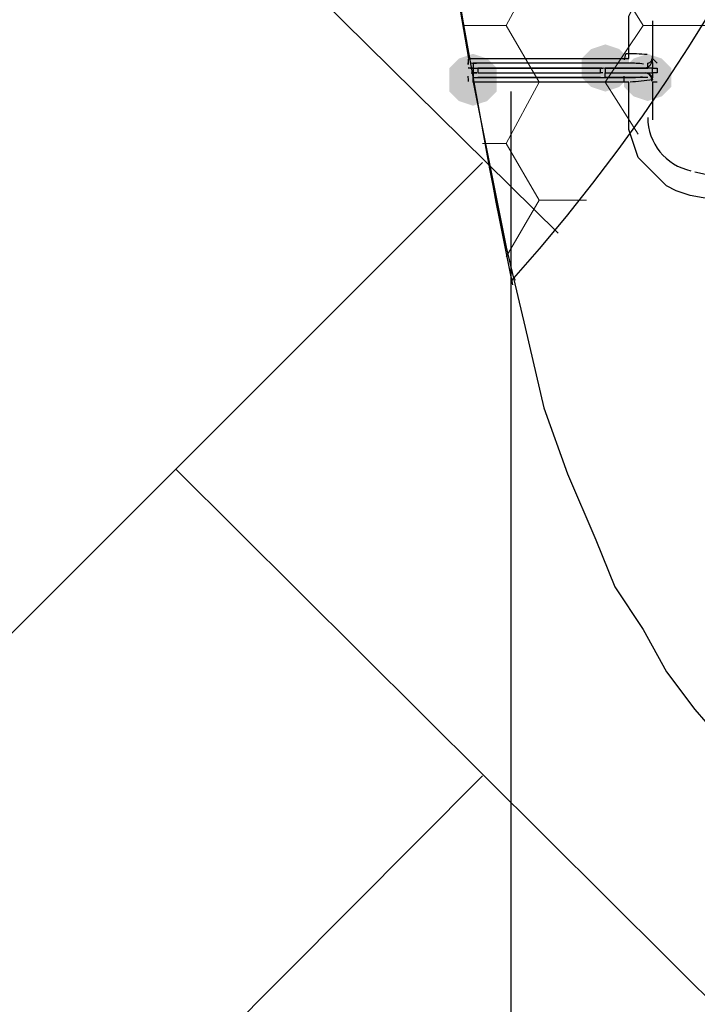
# Model space of a CAD drawing. Units: inches. Extents: x -15.6 to 15.6, y -11.8 to 11.8.
# Drawn here: x -13.9 to -13.8, y -0.1 to 0.1 of the extents above; entities that cross this region are included whole.
import ezdxf

# ---------------------------------------------------------------- set-up
doc = ezdxf.new("R2010")
doc.units = ezdxf.units.IN
doc.header["$MEASUREMENT"] = 0
for name, color, linetype in [('PDF4_0', 7, 'Continuous'), ('PDF4_Dimensions', 5, 'Continuous'), ('PDF4_Geotextile', 7, 'Continuous')]:
    doc.layers.add(name, color=color, linetype=linetype)

msp = doc.modelspace()

# ---------------------------------------------------------------- hatches: boundary and pattern name
at = {"layer": 'PDF4_0', "transparency": 33554559}
for points in [[(-13.7893180521809, 0.0478138018626435), (-13.7918182521809, 0.04698040186264318), (-13.79348505218091, 0.04531360186264344), (-13.79348505218091, 0.04198000186264306), (-13.7918182521809, 0.04031320186264331), (-13.7893180521809, 0.03947980186264299), (-13.7868178521809, 0.04031320186264331), (-13.7851510521809, 0.04198000186264306), (-13.7851510521809, 0.04531360186264344), (-13.7868178521809, 0.04698040186264318)], [(-13.8126532521809, 0.04614700186264376), (-13.8151534521809, 0.04531360186264344), (-13.8168202521809, 0.04364680186264369), (-13.8168202521809, 0.04031320186264331), (-13.8151534521809, 0.03864640186264356), (-13.8126532521809, 0.03781300186264325), (-13.8101530521809, 0.03864640186264356), (-13.80848625218091, 0.04031320186264331), (-13.80848625218091, 0.04364680186264369), (-13.8101530521809, 0.04531360186264344)], [(-13.8126532521809, 0.04531360186264344), (-13.8151534521809, 0.04448020186264312), (-13.8168202521809, 0.04281340186264337), (-13.8168202521809, 0.03947980186264299), (-13.8151534521809, 0.03781300186264325), (-13.8126532521809, 0.03697960186264293), (-13.8101530521809, 0.03781300186264325), (-13.80848625218091, 0.03947980186264299), (-13.80848625218091, 0.04281340186264337), (-13.8101530521809, 0.04448020186264312)], [(-13.7818174521809, 0.04614700186264376), (-13.7843176521809, 0.04531360186264344), (-13.78598445218091, 0.04364680186264369), (-13.78598445218091, 0.04031320186264331), (-13.7843176521809, 0.03864640186264356), (-13.7818174521809, 0.03781300186264325), (-13.7793172521809, 0.03864640186264356), (-13.7776504521809, 0.04031320186264331), (-13.7776504521809, 0.04364680186264369), (-13.7793172521809, 0.04531360186264344)]]:
    msp.add_hatch(color=256, dxfattribs=at).paths.add_polyline_path(points)

# ---------------------------------------------------------------- linework, layer by layer
at = {"layer": 'PDF4_0', "lineweight": 25}
for points in [[(-13.80566284299291, 0.005325253050643575, -0.01467030620372078), (-13.8218206521809, 0.09948460186264363), (-13.8584902521809, 0.09948460186264363), (-13.8584902521809, 0.3270028018626432), (-13.8218206521809, 0.3270028018626432), (-14.0243368521809, 0.3278362018626435), (-14.0243368521809, 0.8553784018626436)], [(-13.8217874911949, 0.1002331534086442, 0.009323240382948402), (-13.81348665218091, 0.04531360186264344), (-13.8126532521809, 0.04531360186264344), (-13.7851510521809, 0.04531360186264344), (-13.7851510521809, 0.04614700186264376), (-13.7851510521809, 0.04948060186264325), (-13.7851510521809, 0.05281420186264363), (-13.7843176521809, 0.05448100186264337), (-13.78348425218091, 0.05698120186264344), (-13.7826508521809, 0.05864800186264318), (-13.78098405218091, 0.06114820186264325), (-13.7793172521809, 0.06198160186264356), (-13.7776504521809, 0.06364840186264331), (-13.7759836521809, 0.06448180186264363), (-13.7734834521809, 0.06531520186264306), (-13.7743168521809, 0.07031560186264318)], [(-13.7822164174289, 0.04364692687264249, 0.4089413831144187), (-13.78109621948703, 0.04524232949461915, -0.05830786143639385), (-13.78098405218091, 0.04364680186264369), (-13.7893180521809, 0.04364680186264369), (-13.7818174521809, 0.04364680186264369), (-13.7818174521809, 0.04448020186264312, 0.4090819731662171), (-13.78098406051392, 0.04572562648863965)], [(-13.7819389118969, 0.04601464127464361, 0.03193612899828694), (-13.7857127637809, 0.04613081723460599, -0.01936332067675698), (-13.7860007034809, 0.04510380174664341)], [(-13.8126532521809, 0.04364680186264369), (-13.81353551442291, 0.04365519420064334, 0.02610752477155298), (-13.8118198521809, 0.04364680186264369), (-13.8118198521809, 0.04281340186264337), (-13.7901514521809, 0.04281340186264337), (-13.7901514521809, 0.04364680186264369), (-13.8118198521809, 0.04364680186264369), (-13.79038856302058, 0.04362985533320174, -0.01644613566317878), (-13.7893180521809, 0.04364680186264369), (-13.7893180521809, 0.04281340186264337)], [(-13.7825621284169, 0.04435395843064338, 0.03754993598894501), (-13.7851510521809, 0.04448020186264312), (-13.8126532521809, 0.04448020186264312), (-13.8126532521809, 0.04364680186264369), (-13.8126532521809, 0.04281340186264337), (-13.8126532521809, 0.04198000186264306), (-13.7851510521809, 0.04198000186264306, 0.05520551540691548), (-13.78278627134691, 0.04212773868066488)], [(-13.7818174521809, 0.04198000186264306), (-13.7893180521809, 0.04198000186264306), (-13.7893180521809, 0.04281340186264337), (-13.78098405218091, 0.04281340186264337, -0.08162294693342065), (-13.7811112540229, 0.04132434941464336, 0.4089413818432842), (-13.78221641742891, 0.04281327685253, -0.4090819723219313), (-13.7809840605149, 0.04156797723664418, -0.035344749585523), (-13.7849477025809, 0.04116747853264346)], [(-13.7734834521809, 0.02531200186264293), (-13.7659828521809, 0.02364520186264318), (-13.7651494521809, 0.02281180186264375), (-13.7626492521809, 0.02281180186264375, -0.1406529895929582), (-13.75749764841891, 0.0299926346166437)]]:
    msp.add_lwpolyline(points, format="xyb", dxfattribs=at)
at = {"layer": 'PDF4_0', "color": 8, "lineweight": 25, "true_color": 0x7f7f7f}
for points in [[(-13.7976520521809, 0.01447780186264325), (-13.8651574521809, 0.08114980186264376)], [(-13.9734994521809, -0.135534198137357), (-13.81098645218091, 0.02697880186264356)], [(-13.7018110521809, -0.1897051981373572), (-13.8651574521809, -0.02719219813735663)], [(-13.9734994521809, -0.2447095981373568), (-13.81098645218091, -0.08136319813735682)]]:
    msp.add_lwpolyline(points, dxfattribs=at)
at = {"layer": 'PDF4_0', "lineweight": 25}
for points in [[(-13.78098405218091, 0.05198080186264331), (-13.78098405218091, 0.04531360186264344), (-13.7801506521809, 0.04448020186264312)], [(-13.8126532521809, 0.04364680186264369), (-13.8126532521809, 0.04364680186264369)], [(-13.81098645218091, 0.04364680186264369), (-13.81098645218091, 0.04364680186264369)], [(-13.7893180521809, 0.04364680186264369), (-13.7893180521809, 0.04364680186264369)], [(-13.7818174521809, 0.04364680186264369), (-13.7818174521809, 0.04364680186264369)], [(-13.8126532521809, 0.04281340186264337), (-13.8126532521809, 0.04281340186264337)], [(-13.8126532521809, 0.04114660186264363), (-13.8126532521809, 0.04198000186264306)], [(-13.7901514521809, 0.04198000186264306), (-13.8118198521809, 0.04198000186264306)], [(-13.81098645218091, 0.04281340186264337), (-13.81098645218091, 0.04281340186264337)], [(-13.7893180521809, 0.04281340186264337), (-13.7893180521809, 0.04281340186264337)], [(-13.7818174521809, 0.04281340186264337), (-13.7818174521809, 0.04281340186264337)], [(-13.7651494521809, 0.01947820186264337), (-13.7743168521809, 0.02114500186264312), (-13.7768170521809, 0.02197840186264344), (-13.7784838521809, 0.02281180186264375), (-13.7801506521809, 0.0244786018626435), (-13.7818174521809, 0.02614540186264325), (-13.78348425218091, 0.02781220186264299), (-13.7843176521809, 0.03031240186264306), (-13.7851510521809, 0.03281260186264312), (-13.7851510521809, 0.03531280186264318), (-13.7851510521809, 0.04114660186264363), (-13.8126532521809, 0.04114660186264363), (-13.8068194521809, 0.01197760186264318), (-13.80348585218091, -0.00219019813735688), (-13.8001522521809, -0.01635799813735694), (-13.79598525218091, -0.02802559813735694), (-13.79098485218091, -0.03969319813735694), (-13.7876512521809, -0.04802719813735656), (-13.7826508521809, -0.05552779813735675), (-13.7784838521809, -0.06302839813735694), (-13.7734834521809, -0.06969559813735682), (-13.7676496521809, -0.07636279813735669)], [(-13.7801506521809, 0.04114660186264363), (-13.78098405218091, 0.04114660186264363), (-13.78098405218091, 0.03447940186264375)]]:
    msp.add_lwpolyline(points, dxfattribs=at)
for points in [[(-13.8135029034809, 0.0442704017466431, 0.01936332079982181), (-13.813490610831, 0.04520620160463995, 0.0002265600553197934)], [(-13.8119735728109, 0.04280416779064389, 0.06695295753636589), (-13.81297136929485, 0.04274070438035604, -0.06918697226788596)]]:
    msp.add_lwpolyline(points, format="xyb", close=True, dxfattribs=at)
msp.add_lwpolyline([(-13.78098405218091, 0.04364680186264369), (-13.7801506521809, 0.04364680186264369), (-13.7801506521809, 0.04281340186264337), (-13.78098405218091, 0.04281340186264337)], close=True, dxfattribs=at)
for centre, radius, start, end in [((-14.04225495455748, 0.2174106933315167), 0.3171087056314466, 318.1970225012778, 41.45691194235912), ((-13.8122365326522, 0.04906388822940411), 0.004583688504905121, 260.3812181540334, 272.4826963034475), ((-13.78980312949907, 0.05362342854886659), 0.009976871315032228, 266.6360046034238, 270.4048415262457), ((-13.78976591371645, 0.04724966660066965), 0.00360301557365766, 264.2746121816317, 270.5437851489219), ((-13.82557434710937, 0.04156325104692549), 0.01208769280491581, 358.5339971780095, 2.971188893036495), ((-13.7897659137012, 0.03921053686149634), 0.00360301583692906, 89.45621513323704, 95.72538764219976), ((-13.7980721470072, 0.04156325104598313), 0.01208769270275132, 358.5339971700845, 2.971188922600639), ((-13.77223335426621, 0.03489610175911118), 0.009584097021604747, 179.9286038168841, 258.2830854559555)]:
    msp.add_arc(centre, radius, start, end, dxfattribs=at)
at = {"layer": 'PDF4_Dimensions', "lineweight": 30}
msp.add_lwpolyline([(-13.80598605218091, 0.03947980186264299), (-13.80598605218091, -0.9064291981373565)], dxfattribs=at)
at = {"layer": 'PDF4_Geotextile', "lineweight": 0}
for points in [[(-13.8068194521809, 0.05114740186264299), (-13.80098565218091, 0.06198160186264356)], [(-13.7893180521809, 0.06198160186264356), (-13.7826508521809, 0.05114740186264299), (-13.7709832521809, 0.05114740186264299)], [(-13.8143200521809, 0.05114740186264299), (-13.8068194521809, 0.05114740186264299), (-13.80098565218091, 0.04114660186264363), (-13.7893180521809, 0.04114660186264363), (-13.78348425218091, 0.03197920186264369)], [(-13.7893180521809, 0.04114660186264363), (-13.7826508521809, 0.05114740186264299)], [(-13.8068194521809, 0.03031240186264306), (-13.80098565218091, 0.04114660186264363)], [(-13.81098645218091, 0.03031240186264306), (-13.8068194521809, 0.03031240186264306), (-13.80098565218091, 0.02031160186264369), (-13.7926516521809, 0.02031160186264369)], [(-13.8068194521809, 0.01031080186264344), (-13.80098565218091, 0.02031160186264369)], [(-13.8051526521809, 0.006143801862643627), (-13.80598605218091, 0.007810601862643374)]]:
    msp.add_lwpolyline(points, dxfattribs=at)

doc.saveas('drawing.dxf')
